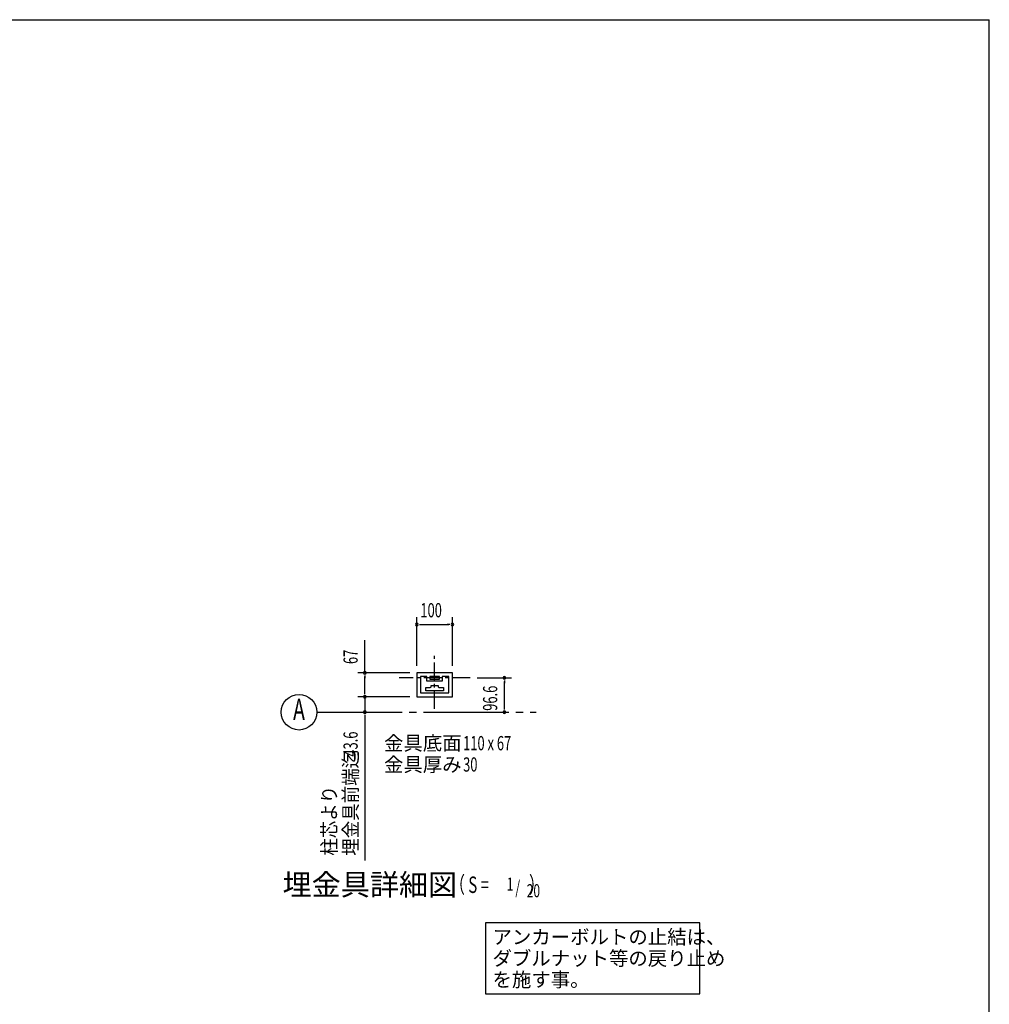
# Model space of a CAD drawing. Extents: x 868 to 32764, y 310 to 22484.
# Drawn here: x 21857 to 32764, y 11406 to 22484 of the extents above; entities that cross this region are included whole.
import ezdxf
from ezdxf.enums import TextEntityAlignment as Align

# ---------------------------------------------------------------- set-up
doc = ezdxf.new("R2010")
doc.units = 0
doc.header["$LTSCALE"] = 80
doc.linetypes.add('1PL-M', pattern=[15, 12, -1, 1, -1])
doc.linetypes.add('1PL-S', pattern=[4, 2.5, -0.5, 0.5, -0.5])
doc.layers.get('0').update_dxf_attribs({"linetype": 'CONTINUOUS'})
for name, color, linetype in [('1PL-M1', 6, '1PL-M'), ('HIKIDASHI', 6, 'CONTINUOUS'), ('SUNPOU', 4, 'CONTINUOUS'), ('WAKUSEN-01', 50, 'CONTINUOUS'), ('耐風型受皿', 3, 'CONTINUOUS')]:
    doc.layers.add(name, color=color, linetype=linetype)
doc.styles.add('00', font='ROMANS', dxfattribs={"width": 0.666667, "bigfont": 'BIGFONT'})
doc.styles.add('01', font='ROMANS', dxfattribs={"height": 3, "bigfont": 'BIGFONT'})

msp = doc.modelspace()

# ---------------------------------------------------------------- linework, layer by layer
at = {"color": 0, "linetype": 'BYBLOCK'}
for p, q in [((26354, 15680), (26384, 15680)), ((26694, 15680), (26664, 15680)), ((25739, 15105), (25739, 15075)), ((27309, 15049), (27309, 15019)), ((25739, 14897), (25739, 14927)), ((25739, 14897), (25739, 14927)), ((27309, 14722), (27309, 14752)), ((25739, 14662), (25739, 14632))]:
    msp.add_line(p, q, dxfattribs=at)
for centre, start, end in [((26324, 15680), 0, 180), ((26324, 15680), 180, 0), ((26724, 15680), 0, 180), ((26724, 15680), 180, 0), ((25739, 15135), 90, 270), ((25739, 15135), 270, 90), ((27309, 15079), 90, 270), ((27309, 15079), 270, 90), ((25739, 14867), 90, 270), ((25739, 14867), 90, 270), ((25739, 14867), 270, 90), ((25739, 14867), 270, 90), ((25739, 14692), 90, 270), ((25739, 14692), 270, 90), ((27309, 14692), 90, 270), ((27309, 14692), 270, 90)]:
    msp.add_arc(centre, 15, start, end, dxfattribs=at)
at = {"layer": '1PL-M1'}
msp.add_line((25199, 14692), (27665, 14692), dxfattribs=at)
at = {"layer": 'HIKIDASHI'}
for p, q in [((29506, 12323), (27096, 12323)), ((27096, 12323), (27096, 11523)), ((29506, 11523), (29506, 12323)), ((27096, 11523), (29506, 11523))]:
    msp.add_line(p, q, dxfattribs=at)
at = {"layer": 'SUNPOU'}
for p, q in [((26324, 15215), (26324, 15760)), ((26724, 15215), (26724, 15760)), ((26364, 15680), (26684, 15680)), ((25739, 15135), (25739, 15502)), ((26244, 15135), (25659, 15135)), ((25739, 14907), (25739, 15095)), ((27004, 15079), (27389, 15079)), ((27309, 14732), (27309, 15039)), ((26244, 14867), (25659, 14867)), ((26244, 14867), (25659, 14867)), ((25739, 14907), (25739, 14947)), ((25739, 14867), (25739, 14692)), ((25739, 14652), (25739, 14127)), ((25739, 14127), (25739, 13022))]:
    msp.add_line(p, q, dxfattribs=at)
msp.add_circle((24999, 14692), 200, dxfattribs=at)
at = {"layer": 'WAKUSEN-01'}
for p in [(868, 22484), (32764, 828)]:
    msp.add_line(p, (32764, 22484), dxfattribs=at)
at = {"layer": '耐風型受皿', "color": 6, "linetype": '1PL-S'}
for p, q in [((26524, 14732), (26524, 15326)), ((26924, 15079), (26124, 15079))]:
    msp.add_line(p, q, dxfattribs=at)
at = {"layer": '耐風型受皿'}
for p, q in [((26724, 15135), (26324, 15135)), ((26324, 15135), (26324, 14867)), ((26438, 15093), (26364, 15093)), ((26364, 15093), (26364, 14909)), ((26438, 15043), (26438, 15093)), ((26578, 15095), (26470, 15095)), ((26470, 15095), (26470, 15063)), ((26578, 15063), (26578, 15095)), ((26684, 15093), (26610, 15093)), ((26610, 15093), (26610, 15043)), ((26684, 14909), (26684, 15093)), ((26724, 14867), (26724, 15135)), ((26424, 14931), (26424, 14971)), ((26424, 14971), (26476, 14971)), ((26610, 15043), (26438, 15043)), ((26470, 15063), (26578, 15063)), ((26484, 14979), (26484, 14994)), ((26484, 14994), (26564, 14994)), ((26564, 14994), (26564, 14979)), ((26572, 14971), (26624, 14971)), ((26624, 14971), (26624, 14931)), ((26324, 14867), (26724, 14867)), ((26364, 14909), (26684, 14909)), ((26624, 14931), (26424, 14931))]:
    msp.add_line(p, q, dxfattribs=at)
for centre, start, end in [((26476, 14979), 270, 0), ((26572, 14979), 180, 270)]:
    msp.add_arc(centre, 8, start, end, dxfattribs=at)

# ---------------------------------------------------------------- texts
at = {"layer": 'HIKIDASHI', "style": '01'}
for s, p in [('金具底面', (25955, 14264)), ('金具厚み', (25955, 14024)), ('アンカーボルトの止結は、', (27176, 12083)), ('ダブルナット等の戻り止め', (27176, 11843)), ('を施す事。', (27176, 11603))]:
    msp.add_text(s, height=160, dxfattribs=at).set_placement(p)
at = {"layer": 'HIKIDASHI', "style": '01', "width": 0.666667}
for s, p in [('110 x 67', (26845, 14264)), ('30', (26845, 14024))]:
    msp.add_text(s, height=160, dxfattribs=at).set_placement(p)
at = {"layer": 'HIKIDASHI', "style": '01'}
msp.add_text('埋金具詳細図', height=240, dxfattribs=at).set_placement((25796, 12721), align=Align.MIDDLE)
at = {"layer": 'HIKIDASHI', "style": '00', "width": 0.67}
for s, height, p in [('（ S = \u3000\u3000  ）', 184.62, (26697, 12601)), ('1', 148, (27336, 12638)), ('/', 148, (27433, 12601)), ('20', 147.7, (27561, 12564))]:
    msp.add_text(s, height=height, dxfattribs=at).set_placement(p, align=Align.BOTTOM_LEFT)
at = {"layer": 'SUNPOU', "style": '00', "width": 0.666667}
msp.add_text('100', height=160, dxfattribs=at).set_placement((26364, 15760))
at = {"layer": 'SUNPOU'}
for s, style, width, p in [('67', '00', 0.666667, (25659, 15234)), ('96.6', '00', 0.666667, (27229, 14708)), ('43.6', '00', 0.666667, (25659, 14192)), ('埋金具前端迄', '01', 0.9, (25659, 13078)), ('柱芯より', '01', 0.9, (25419, 13078))]:
    msp.add_text(s, height=160, rotation=90, dxfattribs=dict(at, style=style, width=width)).set_placement(p)
at = {"layer": 'SUNPOU', "style": '00', "width": 0.67}
msp.add_text('A', height=240, dxfattribs=at).set_placement((24999, 14692), align=Align.MIDDLE)

doc.saveas('drawing.dxf')
